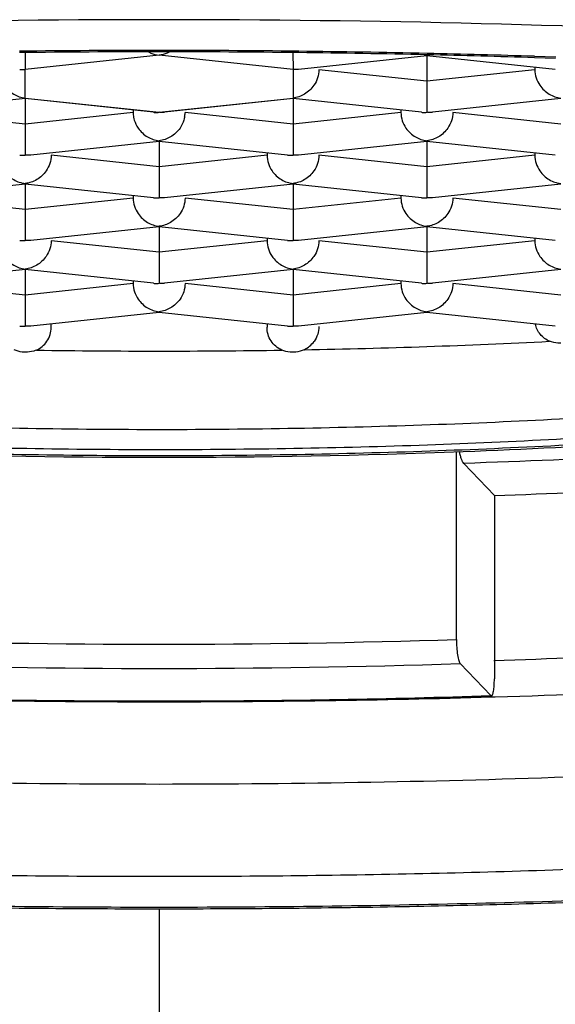
# Model space of a CAD drawing. Units: millimetres. Extents: x -440 to -47, y -22 to 436.
# Drawn here: x -406 to -403, y 389 to 394 of the extents above; entities that cross this region are included whole.
import ezdxf

# ---------------------------------------------------------------- set-up
doc = ezdxf.new("R2010")
doc.units = ezdxf.units.MM
doc.header["$LTSCALE"] = 19.36
doc.layers.get('0').update_dxf_attribs({"linetype": 'CONTINUOUS'})

msp = doc.modelspace()

# ---------------------------------------------------------------- linework, layer by layer
at = {"color": 0, "linetype": 'Continuous'}
for p, q in [((-405.8936, 393.5583), (-405.8935, 393.477)), ((-405.2485, 393.5456), (-405.8935, 393.477)), ((-404.6035, 393.477), (-405.2485, 393.5456)), ((-404.6036, 393.5583), (-404.6035, 393.477)), ((-403.9585, 393.5428), (-404.5771, 393.4769)), ((-403.9585, 393.5474), (-403.9585, 393.4204)), ((-403.9585, 393.5428), (-403.9585, 393.5456)), ((-403.34, 393.4769), (-403.9585, 393.5428)), ((-403.3383, 393.5307), (-403.4397, 393.534)), ((-403.4395, 393.5407), (-403.3377, 393.5374)), ((-405.8935, 393.3396), (-405.8935, 393.477)), ((-404.6035, 393.477), (-404.6035, 393.3396)), ((-403.9585, 393.4204), (-404.4785, 393.4758)), ((-403.4385, 393.4758), (-403.9585, 393.4204)), ((-403.4385, 393.4874), (-403.4385, 393.4758)), ((-403.9585, 393.4204), (-403.9585, 393.271)), ((-405.8935, 393.3368), (-406.5121, 393.2709)), ((-405.8935, 393.3396), (-405.2485, 393.271)), ((-405.8935, 393.3368), (-405.8935, 393.3396)), ((-405.8935, 393.3368), (-405.8935, 393.2144)), ((-405.275, 393.2709), (-405.8935, 393.3368)), ((-405.2485, 393.271), (-404.6035, 393.3396)), ((-404.6035, 393.3368), (-405.2221, 393.2709)), ((-404.6035, 393.3368), (-404.6035, 393.3396)), ((-404.6035, 393.3368), (-404.6035, 393.2144)), ((-403.985, 393.2709), (-404.6035, 393.3368)), ((-403.3135, 393.3368), (-403.9321, 393.2709)), ((-405.8935, 393.2144), (-406.4135, 393.2698)), ((-405.3735, 393.2698), (-405.8935, 393.2144)), ((-405.3735, 393.2814), (-405.3735, 393.2698)), ((-404.6035, 393.2144), (-405.1235, 393.2698)), ((-404.0835, 393.2698), (-404.6035, 393.2144)), ((-404.0835, 393.2814), (-404.0835, 393.2698)), ((-403.3135, 393.2144), (-403.8335, 393.2698)), ((-405.8935, 393.2144), (-405.8935, 393.065)), ((-404.6035, 393.2144), (-404.6035, 393.065)), ((-405.2485, 393.1308), (-405.8671, 393.0649)), ((-405.2485, 393.1308), (-405.2485, 393.1336)), ((-405.2485, 393.1308), (-405.2485, 393.0084)), ((-404.63, 393.0649), (-405.2485, 393.1308)), ((-403.9585, 393.1308), (-404.5771, 393.0649)), ((-403.9585, 393.1308), (-403.9585, 393.1336)), ((-403.9585, 393.1308), (-403.9585, 393.0084)), ((-403.34, 393.0649), (-403.9585, 393.1308)), ((-405.2485, 393.0084), (-405.7685, 393.0638)), ((-404.7285, 393.0638), (-405.2485, 393.0084)), ((-404.7285, 393.0754), (-404.7285, 393.0638)), ((-403.9585, 393.0084), (-404.4785, 393.0638)), ((-403.4385, 393.0638), (-403.9585, 393.0084)), ((-403.4385, 393.0754), (-403.4385, 393.0638)), ((-405.2485, 393.0084), (-405.2485, 392.8589)), ((-403.9585, 393.0084), (-403.9585, 392.8589)), ((-405.8935, 392.9248), (-406.5121, 392.8589)), ((-405.8935, 392.9248), (-405.8935, 392.9276)), ((-405.8935, 392.9248), (-405.8935, 392.8024)), ((-405.275, 392.8589), (-405.8935, 392.9248)), ((-404.6035, 392.9248), (-405.2221, 392.8589)), ((-404.6035, 392.9248), (-404.6035, 392.9276)), ((-404.6035, 392.9248), (-404.6035, 392.8024)), ((-403.985, 392.8589), (-404.6035, 392.9248)), ((-403.3135, 392.9248), (-403.9321, 392.8589)), ((-405.8935, 392.8024), (-406.4135, 392.8578)), ((-405.3735, 392.8578), (-405.8935, 392.8024)), ((-405.3735, 392.8694), (-405.3735, 392.8578)), ((-404.6035, 392.8024), (-405.1235, 392.8578)), ((-404.0835, 392.8578), (-404.6035, 392.8024)), ((-404.0835, 392.8694), (-404.0835, 392.8578)), ((-403.3135, 392.8024), (-403.8335, 392.8578)), ((-405.8935, 392.8024), (-405.8935, 392.6529)), ((-404.6035, 392.8024), (-404.6035, 392.6529)), ((-405.2485, 392.7188), (-405.8671, 392.6529)), ((-405.2485, 392.7188), (-405.2485, 392.7216)), ((-405.2485, 392.7188), (-405.2485, 392.5964)), ((-404.63, 392.6529), (-405.2485, 392.7188)), ((-403.9585, 392.7188), (-404.5771, 392.6529)), ((-403.9585, 392.7188), (-403.9585, 392.7216)), ((-403.9585, 392.7188), (-403.9585, 392.5964)), ((-403.34, 392.6529), (-403.9585, 392.7188)), ((-405.2485, 392.5964), (-405.7685, 392.6518)), ((-404.7285, 392.6518), (-405.2485, 392.5964)), ((-404.7285, 392.6634), (-404.7285, 392.6518)), ((-403.9585, 392.5964), (-404.4785, 392.6518)), ((-403.4385, 392.6518), (-403.9585, 392.5964)), ((-403.4385, 392.6634), (-403.4385, 392.6518)), ((-405.2485, 392.5964), (-405.2485, 392.4469)), ((-403.9585, 392.5964), (-403.9585, 392.4469)), ((-405.8935, 392.5128), (-406.5121, 392.4469)), ((-405.8935, 392.5128), (-405.8935, 392.5156)), ((-405.8935, 392.5128), (-405.8935, 392.3904)), ((-405.275, 392.4469), (-405.8935, 392.5128)), ((-404.6035, 392.5128), (-405.2221, 392.4469)), ((-404.6035, 392.5128), (-404.6035, 392.5156)), ((-404.6035, 392.5128), (-404.6035, 392.3904)), ((-403.985, 392.4469), (-404.6035, 392.5128)), ((-403.3135, 392.5128), (-403.9321, 392.4469)), ((-405.8935, 392.3904), (-406.4135, 392.4458)), ((-405.3735, 392.4458), (-405.8935, 392.3904)), ((-405.3735, 392.4574), (-405.3735, 392.4458)), ((-404.6035, 392.3904), (-405.1235, 392.4458)), ((-404.0835, 392.4458), (-404.6035, 392.3904)), ((-404.0835, 392.4574), (-404.0835, 392.4458)), ((-403.3135, 392.3904), (-403.8335, 392.4458)), ((-405.8935, 392.3904), (-405.8935, 392.2409)), ((-404.6035, 392.3904), (-404.6035, 392.2409)), ((-405.2485, 392.3067), (-405.8671, 392.2409)), ((-405.2485, 392.3067), (-405.2485, 392.3096)), ((-404.63, 392.2409), (-405.2485, 392.3067)), ((-403.9585, 392.3067), (-404.5771, 392.2409)), ((-403.9585, 392.3067), (-403.9585, 392.3096)), ((-403.34, 392.2409), (-403.9585, 392.3067)), ((-405.7685, 392.2347), (-405.7685, 392.2514)), ((-404.7285, 392.2514), (-404.7285, 392.2347)), ((-403.8159, 390.7307), (-403.8159, 391.6354)), ((-403.7812, 391.5789), (-403.6336, 391.4246)), ((-403.6336, 391.4246), (-403.6336, 390.54)), ((-403.651, 390.4599), (-403.7986, 390.6142)), ((-403.6469, 390.4534), (-403.6301, 390.4539)), ((-405.2485, 389.4329), (-405.2485, 328.6994))]:
    msp.add_line(p, q, dxfattribs=at)
for centre, radius, start, end in [((-405.2692, 332.7445), 60.9725, 89.980615, 92.897389), ((-405.2279, 332.7445), 60.9725, 87.102611, 90.019385), ((-405.2485, 335.1458), 58.423, 90.000035, 90.659854), ((-405.2486, 335.139), 58.4299, 89.340184, 89.999927), ((-405.2485, 335.5065), 58.0558, 90.000067, 90.663932), ((-405.2486, 335.5166), 58.0457, 89.33601, 89.99999), ((-405.2402, 336.1412), 57.421, 88.720644, 89.337144), ((-405.2433, 335.5812), 57.9875, 88.72984, 89.340383), ((-403.9446, 393.6764), 0.1315, 258.142, 263.9056), ((-403.9724, 393.676), 0.1311, 276.0889, 280.7991), ((-405.2127, 337.3374), 56.2245, 88.19298, 88.72146), ((-405.2182, 336.752), 56.8165, 88.20595, 88.72898), ((-405.2488, 393.2699), 0.1247, 180.0649, 190.6692), ((-405.2484, 393.27), 0.1249, 349.3278, 359.9198), ((-405.8886, 392.2346), 0.12, 325.8407, 0.0174), ((-405.8898, 392.2356), 0.1216, 294.2502, 325.7687), ((-405.1985, 428.1384), 36.0176, 271.03187, 272.91432), ((-404.6056, 392.2416), 0.1278, 295.8876, 324.0612), ((-405.2485, 430.2711), 38.1509, 269.11193, 270.88807), ((-405.2485, 429.9463), 38.338, 267.80915, 272.19051), ((-405.2485, 435.1191), 44.4115, 268.15147, 271.84853), ((-405.2485, 435.5407), 44.9499, 268.15147, 271.84853), ((-405.2489, 445.8291), 55.3988, 268.34361, 270.00033), ((-405.2559, 439.5998), 49.1674, 268.1428, 270.00858), ((-405.2582, 439.4072), 48.9731, 268.14186, 269.85472), ((-405.2467, 439.9453), 49.5129, 269.99792, 271.85069), ((-405.2482, 445.8291), 55.3988, 269.99967, 271.65639), ((-405.2452, 439.7678), 49.3337, 270.15154, 271.85187), ((-405.2485, 440.3193), 49.8852, 269.84633, 270.15367)]:
    msp.add_arc(centre, radius, start, end, dxfattribs=at)
for points, knots in [([(-405.3001, 393.562), (-405.296, 393.5598), (-405.2798, 393.5518), (-405.2619, 393.5471), (-405.2485, 393.5456)], [0, 0, 0, 0, 0.256089, 1, 1, 1, 1]), ([(-405.197, 393.562), (-405.2011, 393.5598), (-405.2173, 393.5518), (-405.2352, 393.5471), (-405.2485, 393.5456)], [0, 0, 0, 0, 0.256057, 1, 1, 1, 1]), ([(-405.92, 393.4769), (-405.9178, 393.4767), (-405.909, 393.476), (-405.9001, 393.4763), (-405.8935, 393.477)], [0, 0, 0, 0, 0.248632, 1, 1, 1, 1]), ([(-404.5771, 393.4769), (-404.5793, 393.4767), (-404.5881, 393.476), (-404.5969, 393.4763), (-404.6035, 393.477)], [0, 0, 0, 0, 0.248619, 1, 1, 1, 1]), ([(-404.4785, 393.4758), (-404.4785, 393.4625), (-404.483, 393.4358), (-404.4951, 393.4117), (-404.5026, 393.4008)], [0, 0, 0, 0, 0.499816, 1, 1, 1, 1]), ([(-403.4385, 393.4758), (-403.4385, 393.4625), (-403.4341, 393.4358), (-403.422, 393.4117), (-403.4145, 393.4008)], [0, 0, 0, 0, 0.499829, 1, 1, 1, 1]), ([(-405.9945, 393.4008), (-405.9827, 393.3837), (-405.9523, 393.3552), (-405.9129, 393.3417), (-405.8935, 393.3396)], [0, 0, 0, 0, 0.516164, 1, 1, 1, 1]), ([(-404.5026, 393.4008), (-404.5144, 393.3837), (-404.5448, 393.3552), (-404.5842, 393.3417), (-404.6035, 393.3396)], [0, 0, 0, 0, 0.516165, 1, 1, 1, 1]), ([(-403.4145, 393.4008), (-403.4027, 393.3837), (-403.3723, 393.3552), (-403.3329, 393.3417), (-403.3135, 393.3396)], [0, 0, 0, 0, 0.516164, 1, 1, 1, 1]), ([(-405.3714, 393.2468), (-405.3705, 393.2422), (-405.366, 393.2238), (-405.3575, 393.2064), (-405.3495, 393.1948)], [0, 0, 0, 0, 0.251424, 1, 1, 1, 1]), ([(-405.275, 393.2709), (-405.2728, 393.2707), (-405.264, 393.27), (-405.2551, 393.2703), (-405.2485, 393.271)], [0, 0, 0, 0, 0.248632, 1, 1, 1, 1]), ([(-405.2221, 393.2709), (-405.2243, 393.2707), (-405.2331, 393.27), (-405.2419, 393.2703), (-405.2485, 393.271)], [0, 0, 0, 0, 0.248619, 1, 1, 1, 1]), ([(-405.1257, 393.2468), (-405.1266, 393.2422), (-405.1311, 393.2238), (-405.1396, 393.2064), (-405.1476, 393.1948)], [0, 0, 0, 0, 0.25142, 1, 1, 1, 1]), ([(-404.0835, 393.2698), (-404.0835, 393.2565), (-404.0791, 393.2298), (-404.067, 393.2057), (-404.0595, 393.1948)], [0, 0, 0, 0, 0.499829, 1, 1, 1, 1]), ([(-403.985, 393.2709), (-403.9828, 393.2707), (-403.974, 393.27), (-403.9651, 393.2703), (-403.9585, 393.271)], [0, 0, 0, 0, 0.248632, 1, 1, 1, 1]), ([(-403.9321, 393.2709), (-403.9343, 393.2707), (-403.9431, 393.27), (-403.9519, 393.2703), (-403.9585, 393.271)], [0, 0, 0, 0, 0.248619, 1, 1, 1, 1]), ([(-403.8335, 393.2698), (-403.8335, 393.2565), (-403.838, 393.2298), (-403.8501, 393.2057), (-403.8576, 393.1948)], [0, 0, 0, 0, 0.499816, 1, 1, 1, 1]), ([(-405.3495, 393.1948), (-405.3377, 393.1776), (-405.3073, 393.1491), (-405.2679, 393.1357), (-405.2485, 393.1336)], [0, 0, 0, 0, 0.516164, 1, 1, 1, 1]), ([(-405.1476, 393.1948), (-405.1594, 393.1776), (-405.1898, 393.1491), (-405.2292, 393.1357), (-405.2485, 393.1336)], [0, 0, 0, 0, 0.516165, 1, 1, 1, 1]), ([(-404.0595, 393.1948), (-404.0477, 393.1776), (-404.0173, 393.1491), (-403.9779, 393.1357), (-403.9585, 393.1336)], [0, 0, 0, 0, 0.516164, 1, 1, 1, 1]), ([(-403.8576, 393.1948), (-403.8694, 393.1776), (-403.8998, 393.1491), (-403.9392, 393.1357), (-403.9585, 393.1336)], [0, 0, 0, 0, 0.516165, 1, 1, 1, 1]), ([(-405.92, 393.0649), (-405.9178, 393.0647), (-405.909, 393.064), (-405.9001, 393.0642), (-405.8935, 393.065)], [0, 0, 0, 0, 0.248632, 1, 1, 1, 1]), ([(-405.8671, 393.0649), (-405.8693, 393.0647), (-405.8781, 393.064), (-405.8869, 393.0642), (-405.8935, 393.065)], [0, 0, 0, 0, 0.248619, 1, 1, 1, 1]), ([(-405.7685, 393.0638), (-405.7685, 393.0505), (-405.773, 393.0238), (-405.7851, 392.9997), (-405.7926, 392.9888)], [0, 0, 0, 0, 0.499816, 1, 1, 1, 1]), ([(-404.7285, 393.0638), (-404.7285, 393.0505), (-404.7241, 393.0238), (-404.712, 392.9997), (-404.7045, 392.9888)], [0, 0, 0, 0, 0.499829, 1, 1, 1, 1]), ([(-404.63, 393.0649), (-404.6278, 393.0647), (-404.619, 393.064), (-404.6101, 393.0642), (-404.6035, 393.065)], [0, 0, 0, 0, 0.248632, 1, 1, 1, 1]), ([(-404.5771, 393.0649), (-404.5793, 393.0647), (-404.5881, 393.064), (-404.5969, 393.0642), (-404.6035, 393.065)], [0, 0, 0, 0, 0.248619, 1, 1, 1, 1]), ([(-404.4785, 393.0638), (-404.4785, 393.0505), (-404.483, 393.0238), (-404.4951, 392.9997), (-404.5026, 392.9888)], [0, 0, 0, 0, 0.499816, 1, 1, 1, 1]), ([(-403.4385, 393.0638), (-403.4385, 393.0505), (-403.4341, 393.0238), (-403.422, 392.9997), (-403.4145, 392.9888)], [0, 0, 0, 0, 0.499829, 1, 1, 1, 1]), ([(-405.9945, 392.9888), (-405.9827, 392.9716), (-405.9523, 392.9431), (-405.9129, 392.9297), (-405.8935, 392.9276)], [0, 0, 0, 0, 0.516164, 1, 1, 1, 1]), ([(-405.7926, 392.9888), (-405.8044, 392.9716), (-405.8348, 392.9431), (-405.8742, 392.9297), (-405.8935, 392.9276)], [0, 0, 0, 0, 0.516165, 1, 1, 1, 1]), ([(-404.7045, 392.9888), (-404.6927, 392.9716), (-404.6623, 392.9431), (-404.6229, 392.9297), (-404.6035, 392.9276)], [0, 0, 0, 0, 0.516164, 1, 1, 1, 1]), ([(-404.5026, 392.9888), (-404.5144, 392.9716), (-404.5448, 392.9431), (-404.5842, 392.9297), (-404.6035, 392.9276)], [0, 0, 0, 0, 0.516165, 1, 1, 1, 1]), ([(-403.4145, 392.9888), (-403.4027, 392.9716), (-403.3723, 392.9431), (-403.3329, 392.9297), (-403.3135, 392.9276)], [0, 0, 0, 0, 0.516164, 1, 1, 1, 1]), ([(-405.3735, 392.8578), (-405.3735, 392.8445), (-405.3691, 392.8178), (-405.357, 392.7937), (-405.3495, 392.7827)], [0, 0, 0, 0, 0.499829, 1, 1, 1, 1]), ([(-405.275, 392.8589), (-405.2728, 392.8587), (-405.264, 392.858), (-405.2551, 392.8582), (-405.2485, 392.8589)], [0, 0, 0, 0, 0.248632, 1, 1, 1, 1]), ([(-405.2221, 392.8589), (-405.2243, 392.8587), (-405.2331, 392.858), (-405.2419, 392.8582), (-405.2485, 392.8589)], [0, 0, 0, 0, 0.248619, 1, 1, 1, 1]), ([(-405.1235, 392.8578), (-405.1235, 392.8445), (-405.128, 392.8178), (-405.1401, 392.7937), (-405.1476, 392.7828)], [0, 0, 0, 0, 0.499816, 1, 1, 1, 1]), ([(-404.0835, 392.8578), (-404.0835, 392.8445), (-404.0791, 392.8178), (-404.067, 392.7937), (-404.0595, 392.7827)], [0, 0, 0, 0, 0.499829, 1, 1, 1, 1]), ([(-403.985, 392.8589), (-403.9828, 392.8587), (-403.974, 392.858), (-403.9651, 392.8582), (-403.9585, 392.8589)], [0, 0, 0, 0, 0.248632, 1, 1, 1, 1]), ([(-403.9321, 392.8589), (-403.9343, 392.8587), (-403.9431, 392.858), (-403.9519, 392.8582), (-403.9585, 392.8589)], [0, 0, 0, 0, 0.248619, 1, 1, 1, 1]), ([(-403.8335, 392.8578), (-403.8335, 392.8445), (-403.838, 392.8178), (-403.8501, 392.7937), (-403.8576, 392.7828)], [0, 0, 0, 0, 0.499816, 1, 1, 1, 1]), ([(-405.3495, 392.7827), (-405.3377, 392.7656), (-405.3073, 392.7371), (-405.2679, 392.7237), (-405.2485, 392.7216)], [0, 0, 0, 0, 0.516164, 1, 1, 1, 1]), ([(-405.1476, 392.7828), (-405.1594, 392.7656), (-405.1898, 392.7371), (-405.2292, 392.7237), (-405.2485, 392.7216)], [0, 0, 0, 0, 0.516165, 1, 1, 1, 1]), ([(-404.0595, 392.7827), (-404.0477, 392.7656), (-404.0173, 392.7371), (-403.9779, 392.7237), (-403.9585, 392.7216)], [0, 0, 0, 0, 0.516164, 1, 1, 1, 1]), ([(-403.8576, 392.7828), (-403.8694, 392.7656), (-403.8998, 392.7371), (-403.9392, 392.7237), (-403.9585, 392.7216)], [0, 0, 0, 0, 0.516165, 1, 1, 1, 1]), ([(-405.92, 392.6529), (-405.9178, 392.6527), (-405.909, 392.652), (-405.9001, 392.6522), (-405.8935, 392.6529)], [0, 0, 0, 0, 0.248632, 1, 1, 1, 1]), ([(-405.8671, 392.6529), (-405.8693, 392.6527), (-405.8781, 392.652), (-405.8869, 392.6522), (-405.8935, 392.6529)], [0, 0, 0, 0, 0.248619, 1, 1, 1, 1]), ([(-405.7685, 392.6518), (-405.7685, 392.6385), (-405.773, 392.6118), (-405.7851, 392.5877), (-405.7926, 392.5767)], [0, 0, 0, 0, 0.499816, 1, 1, 1, 1]), ([(-404.7285, 392.6518), (-404.7285, 392.6385), (-404.7241, 392.6118), (-404.712, 392.5877), (-404.7045, 392.5767)], [0, 0, 0, 0, 0.499829, 1, 1, 1, 1]), ([(-404.63, 392.6529), (-404.6278, 392.6527), (-404.619, 392.652), (-404.6101, 392.6522), (-404.6035, 392.6529)], [0, 0, 0, 0, 0.248632, 1, 1, 1, 1]), ([(-404.5771, 392.6529), (-404.5793, 392.6527), (-404.5881, 392.652), (-404.5969, 392.6522), (-404.6035, 392.6529)], [0, 0, 0, 0, 0.248619, 1, 1, 1, 1]), ([(-404.4785, 392.6518), (-404.4785, 392.6385), (-404.483, 392.6118), (-404.4951, 392.5877), (-404.5026, 392.5767)], [0, 0, 0, 0, 0.499816, 1, 1, 1, 1]), ([(-403.4385, 392.6518), (-403.4385, 392.6385), (-403.4341, 392.6118), (-403.422, 392.5877), (-403.4145, 392.5767)], [0, 0, 0, 0, 0.499829, 1, 1, 1, 1]), ([(-405.9945, 392.5767), (-405.9827, 392.5596), (-405.9523, 392.5311), (-405.9129, 392.5177), (-405.8935, 392.5156)], [0, 0, 0, 0, 0.516164, 1, 1, 1, 1]), ([(-405.7926, 392.5767), (-405.8044, 392.5596), (-405.8348, 392.5311), (-405.8742, 392.5177), (-405.8935, 392.5156)], [0, 0, 0, 0, 0.516165, 1, 1, 1, 1]), ([(-404.7045, 392.5767), (-404.6927, 392.5596), (-404.6623, 392.5311), (-404.6229, 392.5177), (-404.6035, 392.5156)], [0, 0, 0, 0, 0.516164, 1, 1, 1, 1]), ([(-404.5026, 392.5767), (-404.5144, 392.5596), (-404.5448, 392.5311), (-404.5842, 392.5177), (-404.6035, 392.5156)], [0, 0, 0, 0, 0.516165, 1, 1, 1, 1]), ([(-403.4145, 392.5767), (-403.4027, 392.5596), (-403.3723, 392.5311), (-403.3329, 392.5177), (-403.3135, 392.5156)], [0, 0, 0, 0, 0.516164, 1, 1, 1, 1]), ([(-405.2485, 389.4394), (-405.7428, 389.4394), (-406.7236, 389.4509), (-408.1744, 389.5026), (-409.5773, 389.5877), (-410.7053, 389.6868), (-411.5661, 389.7828), (-412.1751, 389.8608), (-412.7556, 389.9459), (-413.3054, 390.0376), (-413.8221, 390.1355), (-414.3037, 390.2393), (-414.7482, 390.3485), (-415.1538, 390.4626), (-415.5189, 390.5812), (-415.7958, 390.6861), (-415.9953, 390.7726), (-416.1295, 390.8364), (-416.2526, 390.9009), (-416.3644, 390.9662), (-416.4649, 391.032), (-416.5539, 391.0985), (-416.6314, 391.1655), (-416.6973, 391.2329), (-416.7515, 391.3009), (-416.794, 391.3693), (-416.8245, 391.4382), (-416.8431, 391.5075), (-416.8494, 391.577), (-416.8435, 391.6465), (-416.8254, 391.7158), (-416.7952, 391.7847), (-416.7532, 391.8532), (-416.6994, 391.9212), (-416.6339, 391.9887), (-416.5568, 392.0557), (-416.4682, 392.1221), (-416.3681, 392.188), (-416.2567, 392.2533), (-416.134, 392.3178), (-416.0002, 392.3816), (-415.8011, 392.4682), (-415.6444, 392.5278), (-415.536, 392.5661)], [0, 0, 0, 0, 0.107182, 0.21267, 0.314789, 0.411938, 0.458173, 0.502607, 0.545071, 0.585405, 0.623464, 0.65911, 0.692224, 0.722701, 0.750459, 0.775437, 0.786876, 0.797614, 0.807654, 0.817003, 0.825675, 0.83369, 0.841074, 0.847864, 0.854114, 0.85989, 0.865282, 0.8704, 0.875373, 0.880344, 0.885454, 0.890835, 0.896596, 0.902828, 0.909598, 0.916961, 0.924953, 0.933602, 0.942928, 0.952943, 0.963656, 0.975071, 1, 1, 1, 1]), ([(-394.9611, 392.5661), (-394.8527, 392.5278), (-394.6959, 392.4682), (-394.4969, 392.3816), (-394.3631, 392.3178), (-394.2404, 392.2533), (-394.129, 392.188), (-394.0289, 392.1221), (-393.9403, 392.0557), (-393.8632, 391.9887), (-393.7977, 391.9212), (-393.7439, 391.8532), (-393.7019, 391.7847), (-393.6717, 391.7158), (-393.6536, 391.6465), (-393.6477, 391.577), (-393.654, 391.5075), (-393.6725, 391.4382), (-393.7031, 391.3693), (-393.7456, 391.3009), (-393.7998, 391.2329), (-393.8657, 391.1655), (-393.9432, 391.0985), (-394.0322, 391.032), (-394.1327, 390.9662), (-394.2445, 390.9009), (-394.3676, 390.8364), (-394.5018, 390.7726), (-394.7013, 390.6861), (-394.9782, 390.5812), (-395.3433, 390.4626), (-395.7489, 390.3485), (-396.1934, 390.2393), (-396.675, 390.1355), (-397.1917, 390.0376), (-397.7415, 389.9459), (-398.322, 389.8608), (-398.931, 389.7828), (-399.7918, 389.6868), (-400.9198, 389.5877), (-402.3227, 389.5026), (-403.7735, 389.4509), (-404.7543, 389.4394), (-405.2485, 389.4394)], [0, 0, 0, 0, 0.024929, 0.036344, 0.047057, 0.057072, 0.066398, 0.075047, 0.083039, 0.090402, 0.097172, 0.103404, 0.109165, 0.114546, 0.119656, 0.124627, 0.1296, 0.134718, 0.14011, 0.145886, 0.152136, 0.158926, 0.16631, 0.174325, 0.182997, 0.192346, 0.202386, 0.213124, 0.224563, 0.249541, 0.277299, 0.307776, 0.34089, 0.376536, 0.414595, 0.454929, 0.497393, 0.541827, 0.588062, 0.685211, 0.78733, 0.892818, 1, 1, 1, 1]), ([(-405.3735, 392.4458), (-405.3735, 392.4325), (-405.3691, 392.4058), (-405.357, 392.3817), (-405.3495, 392.3707)], [0, 0, 0, 0, 0.499829, 1, 1, 1, 1]), ([(-405.275, 392.4469), (-405.2728, 392.4467), (-405.264, 392.446), (-405.2551, 392.4462), (-405.2485, 392.4469)], [0, 0, 0, 0, 0.248632, 1, 1, 1, 1]), ([(-405.2221, 392.4469), (-405.2243, 392.4467), (-405.2331, 392.446), (-405.2419, 392.4462), (-405.2485, 392.4469)], [0, 0, 0, 0, 0.248619, 1, 1, 1, 1]), ([(-405.1235, 392.4458), (-405.1235, 392.4325), (-405.128, 392.4058), (-405.1401, 392.3817), (-405.1476, 392.3707)], [0, 0, 0, 0, 0.499816, 1, 1, 1, 1]), ([(-404.0835, 392.4458), (-404.0835, 392.4325), (-404.0791, 392.4058), (-404.067, 392.3817), (-404.0595, 392.3707)], [0, 0, 0, 0, 0.499829, 1, 1, 1, 1]), ([(-403.985, 392.4469), (-403.9828, 392.4467), (-403.974, 392.446), (-403.9651, 392.4462), (-403.9585, 392.4469)], [0, 0, 0, 0, 0.248632, 1, 1, 1, 1]), ([(-403.9321, 392.4469), (-403.9343, 392.4467), (-403.9431, 392.446), (-403.9519, 392.4462), (-403.9585, 392.4469)], [0, 0, 0, 0, 0.248619, 1, 1, 1, 1]), ([(-403.8335, 392.4458), (-403.8335, 392.4325), (-403.838, 392.4058), (-403.8501, 392.3817), (-403.8576, 392.3707)], [0, 0, 0, 0, 0.499816, 1, 1, 1, 1]), ([(-405.3495, 392.3707), (-405.3377, 392.3536), (-405.3073, 392.3251), (-405.2679, 392.3117), (-405.2485, 392.3096)], [0, 0, 0, 0, 0.516164, 1, 1, 1, 1]), ([(-405.1476, 392.3707), (-405.1594, 392.3536), (-405.1898, 392.3251), (-405.2292, 392.3117), (-405.2485, 392.3096)], [0, 0, 0, 0, 0.516165, 1, 1, 1, 1]), ([(-404.0595, 392.3707), (-404.0477, 392.3536), (-404.0173, 392.3251), (-403.9779, 392.3117), (-403.9585, 392.3096)], [0, 0, 0, 0, 0.516164, 1, 1, 1, 1]), ([(-403.8576, 392.3707), (-403.8694, 392.3536), (-403.8998, 392.3251), (-403.9392, 392.3117), (-403.9585, 392.3096)], [0, 0, 0, 0, 0.516165, 1, 1, 1, 1]), ([(-405.92, 392.2409), (-405.9178, 392.2407), (-405.909, 392.24), (-405.9001, 392.2402), (-405.8935, 392.2409)], [0, 0, 0, 0, 0.248632, 1, 1, 1, 1]), ([(-405.8671, 392.2409), (-405.8693, 392.2407), (-405.8781, 392.24), (-405.8869, 392.2402), (-405.8935, 392.2409)], [0, 0, 0, 0, 0.248619, 1, 1, 1, 1]), ([(-404.63, 392.2409), (-404.6278, 392.2407), (-404.619, 392.24), (-404.6101, 392.2402), (-404.6035, 392.2409)], [0, 0, 0, 0, 0.248632, 1, 1, 1, 1]), ([(-404.5771, 392.2409), (-404.5793, 392.2407), (-404.5881, 392.24), (-404.5969, 392.2402), (-404.6035, 392.2409)], [0, 0, 0, 0, 0.248619, 1, 1, 1, 1]), ([(-403.3672, 392.1673), (-403.3758, 392.1709), (-403.3923, 392.1802), (-403.4129, 392.1996), (-403.4283, 392.2236), (-403.4343, 392.2418), (-403.4362, 392.2511)], [0, 0, 0, 0, 0.248125, 0.496694, 0.746985, 1, 1, 1, 1]), ([(-405.2485, 389.5876), (-405.672, 389.5876), (-406.5133, 389.5967), (-407.7604, 389.6376), (-408.9728, 389.705), (-410.1334, 389.798), (-411.0603, 389.8974), (-411.7636, 389.9896), (-412.2588, 390.063), (-412.7296, 390.1416), (-413.1745, 390.2251), (-413.5918, 390.3133), (-413.9802, 390.4058), (-414.3383, 390.5023), (-414.6165, 390.5876), (-414.8226, 390.658), (-414.9654, 390.7104), (-415.0998, 390.7635), (-415.2628, 390.8333), (-415.4135, 390.9059), (-415.5506, 390.9826), (-415.6412, 391.0388), (-415.7228, 391.0954), (-415.7954, 391.1525), (-415.8588, 391.21), (-415.9131, 391.2679), (-415.9582, 391.3261), (-415.994, 391.3847), (-416.0204, 391.4436), (-416.0374, 391.5028), (-416.0448, 391.5622), (-416.0426, 391.6216), (-416.0307, 391.6809), (-416.0094, 391.74), (-415.9787, 391.7987), (-415.9386, 391.8572), (-415.8893, 391.9152), (-415.8308, 391.9729), (-415.7631, 392.0302), (-415.657, 392.1089), (-415.5694, 392.1628), (-415.5077, 392.1976)], [0, 0, 0, 0, 0.104749, 0.208109, 0.308664, 0.405095, 0.496118, 0.539228, 0.58055, 0.619951, 0.657311, 0.692516, 0.725464, 0.756067, 0.784248, 0.797414, 0.809954, 0.821866, 0.833146, 0.853813, 0.863211, 0.871995, 0.880176, 0.887776, 0.894819, 0.901339, 0.90738, 0.913003, 0.918281, 0.923305, 0.92818, 0.933023, 0.937953, 0.943081, 0.948507, 0.954314, 0.960569, 0.967325, 0.97462, 0.982484, 1, 1, 1, 1]), ([(-394.9894, 392.1976), (-394.9277, 392.1628), (-394.8401, 392.1089), (-394.7339, 392.0302), (-394.6663, 391.9729), (-394.6078, 391.9152), (-394.5585, 391.8572), (-394.5184, 391.7987), (-394.4877, 391.74), (-394.4663, 391.6809), (-394.4545, 391.6216), (-394.4523, 391.5622), (-394.4597, 391.5028), (-394.4767, 391.4436), (-394.5031, 391.3847), (-394.5389, 391.3261), (-394.584, 391.2679), (-394.6383, 391.21), (-394.7017, 391.1525), (-394.7743, 391.0954), (-394.8559, 391.0388), (-394.9465, 390.9826), (-395.0836, 390.9059), (-395.2343, 390.8333), (-395.3973, 390.7635), (-395.5317, 390.7104), (-395.6745, 390.658), (-395.8806, 390.5876), (-396.1588, 390.5023), (-396.5169, 390.4058), (-396.9052, 390.3133), (-397.3226, 390.2251), (-397.7675, 390.1416), (-398.2383, 390.063), (-398.7335, 389.9896), (-399.4368, 389.8974), (-400.3636, 389.798), (-401.5243, 389.705), (-402.7366, 389.6376), (-403.9838, 389.5967), (-404.8251, 389.5876), (-405.2485, 389.5876)], [0, 0, 0, 0, 0.017516, 0.02538, 0.032675, 0.039431, 0.045686, 0.051493, 0.056919, 0.062047, 0.066977, 0.07182, 0.076695, 0.081719, 0.086997, 0.09262, 0.098661, 0.105181, 0.112224, 0.119824, 0.128005, 0.136789, 0.146187, 0.166854, 0.178134, 0.190046, 0.202586, 0.215752, 0.243933, 0.274536, 0.307484, 0.342689, 0.380049, 0.41945, 0.460772, 0.503882, 0.594905, 0.691336, 0.791891, 0.895251, 1, 1, 1, 1]), ([(-404.6572, 392.1248), (-404.6678, 392.1295), (-404.6875, 392.1421), (-404.7106, 392.1684), (-404.7252, 392.2001), (-404.7285, 392.2232), (-404.7285, 392.2347)], [0, 0, 0, 0, 0.250889, 0.500782, 0.750241, 1, 1, 1, 1]), ([(-404.4785, 392.2389), (-404.4785, 392.2261), (-404.4827, 392.2003), (-404.4946, 392.177), (-404.5022, 392.1666)], [0, 0, 0, 0, 0.498229, 1, 1, 1, 1]), ([(-403.3135, 392.1591), (-403.3182, 392.1588), (-403.3364, 392.1588), (-403.3546, 392.1625), (-403.3672, 392.1673)], [0, 0, 0, 0, 0.257692, 1, 1, 1, 1]), ([(-405.8935, 392.1145), (-405.8982, 392.1146), (-405.9165, 392.1159), (-405.9347, 392.1209), (-405.9472, 392.1266)], [0, 0, 0, 0, 0.250834, 1, 1, 1, 1]), ([(-405.8398, 392.1248), (-405.844, 392.123), (-405.8612, 392.1168), (-405.8798, 392.1143), (-405.8935, 392.1145)], [0, 0, 0, 0, 0.246277, 1, 1, 1, 1]), ([(-404.6035, 392.1145), (-404.6082, 392.1145), (-404.6265, 392.1151), (-404.6447, 392.1195), (-404.6572, 392.1248)], [0, 0, 0, 0, 0.254485, 1, 1, 1, 1]), ([(-404.5498, 392.1266), (-404.5624, 392.1209), (-404.5805, 392.1159), (-404.5989, 392.1146), (-404.6035, 392.1145)], [0, 0, 0, 0, 0.749166, 1, 1, 1, 1]), ([(-409.9302, 392.0805), (-409.7648, 392.0523), (-409.4213, 391.9995), (-408.8879, 391.932), (-408.3224, 391.8739), (-407.5191, 391.8089), (-406.4732, 391.7555), (-405.1944, 391.7355), (-403.9175, 391.7592), (-402.8756, 391.8156), (-402.0774, 391.883), (-401.5169, 391.9427), (-400.9895, 392.0117), (-400.6502, 392.0656), (-400.487, 392.0943)], [0, 0, 0, 0, 0.05312, 0.109984, 0.170125, 0.233039, 0.365038, 0.501502, 0.637768, 0.769182, 0.831666, 0.891289, 0.947554, 1, 1, 1, 1]), ([(-400.5669, 391.9822), (-400.7317, 391.9541), (-401.0738, 391.9015), (-401.6048, 391.8342), (-402.1679, 391.7763), (-402.9676, 391.7113), (-404.009, 391.6578), (-405.2827, 391.6372), (-406.5552, 391.6601), (-407.5941, 391.7155), (-408.3907, 391.782), (-408.9505, 391.8409), (-409.4779, 391.9092), (-409.8173, 391.9625), (-409.9807, 391.9909)], [0, 0, 0, 0, 0.053073, 0.109874, 0.169941, 0.232774, 0.36461, 0.500943, 0.637153, 0.768621, 0.831184, 0.890926, 0.947351, 1, 1, 1, 1]), ([(-405.2485, 390.0324), (-405.5888, 390.0324), (-406.2662, 390.0385), (-407.274, 390.0659), (-408.2624, 390.1113), (-409.2218, 390.1743), (-410.1429, 390.2542), (-411.017, 390.3502), (-411.8357, 390.4614), (-412.4788, 390.568), (-412.9593, 390.6608), (-413.293, 390.732), (-413.6073, 390.806), (-413.9016, 390.8828), (-414.175, 390.9621), (-414.427, 391.0438), (-414.6569, 391.1276), (-414.8643, 391.2134), (-415.0487, 391.3009), (-415.2096, 391.3899), (-415.3468, 391.4803), (-415.4601, 391.572), (-415.5492, 391.6649), (-415.6139, 391.7593), (-415.6474, 391.8408), (-415.6604, 391.9052), (-415.6625, 391.9369), (-415.6625, 391.9527)], [0, 0, 0, 0, 0.093864, 0.186884, 0.278144, 0.366828, 0.452113, 0.533217, 0.60941, 0.680014, 0.71303, 0.744427, 0.774143, 0.802123, 0.828316, 0.852681, 0.875191, 0.895822, 0.914573, 0.93146, 0.946525, 0.959852, 0.971579, 0.981929, 0.991239, 0.995656, 1, 1, 1, 1]), ([(-409.9493, 391.948), (-409.7829, 391.9206), (-409.4381, 391.8691), (-408.9038, 391.8031), (-408.3389, 391.7464), (-407.5389, 391.6827), (-406.4989, 391.6302), (-405.2277, 391.6097), (-403.9571, 391.6316), (-402.9186, 391.6853), (-402.1204, 391.7498), (-401.5573, 391.8072), (-401.0252, 391.8737), (-400.682, 391.9256), (-400.5164, 391.9532)], [0, 0, 0, 0, 0.053453, 0.110466, 0.170597, 0.233368, 0.364802, 0.50055, 0.636226, 0.767446, 0.83006, 0.890001, 0.946795, 1, 1, 1, 1]), ([(-394.8345, 391.9517), (-394.8346, 391.936), (-394.8368, 391.9042), (-394.8499, 391.8398), (-394.8837, 391.7584), (-394.9486, 391.6641), (-395.0379, 391.5712), (-395.1513, 391.4795), (-395.2887, 391.3892), (-395.4498, 391.3002), (-395.6343, 391.2127), (-395.8417, 391.127), (-396.0718, 391.0432), (-396.3238, 390.9616), (-396.5973, 390.8823), (-396.8916, 390.8056), (-397.206, 390.7315), (-397.5397, 390.6604), (-398.0202, 390.5676), (-398.6632, 390.4611), (-399.4817, 390.35), (-400.3556, 390.2541), (-401.2765, 390.1742), (-402.2356, 390.1113), (-403.2237, 390.0659), (-404.2312, 390.0385), (-404.9084, 390.0324), (-405.2485, 390.0324)], [0, 0, 0, 0, 0.004343, 0.008762, 0.018078, 0.028437, 0.040175, 0.053513, 0.06859, 0.085489, 0.10425, 0.124891, 0.147408, 0.171781, 0.197979, 0.225964, 0.255683, 0.287082, 0.320099, 0.390701, 0.466886, 0.54798, 0.633251, 0.721917, 0.813158, 0.906158, 1, 1, 1, 1]), ([(-403.7832, 391.6363), (-403.4874, 391.6477), (-402.9083, 391.6771), (-402.0635, 391.7424), (-401.2692, 391.8269), (-400.7593, 391.8986), (-400.5151, 391.9382)], [0, 0, 0, 0, 0.270379, 0.529672, 0.774046, 1, 1, 1, 1]), ([(-417.223, 391.861), (-417.2191, 391.828), (-417.2073, 391.7634), (-417.1783, 391.6705), (-417.1397, 391.5831), (-417.0928, 391.5009), (-417.0387, 391.4233), (-416.957, 391.3248), (-416.8384, 391.2108), (-416.6761, 391.0866), (-416.5259, 390.9922), (-416.3959, 390.92), (-416.2536, 390.8469), (-416.0613, 390.7584), (-415.8124, 390.6583), (-415.5412, 390.5617), (-415.2478, 390.4686), (-414.9324, 390.3788), (-414.5955, 390.2923), (-414.2376, 390.2093), (-413.8593, 390.1297), (-413.3173, 390.0263), (-412.5944, 389.9079), (-411.6768, 389.7845), (-410.6997, 389.6781), (-409.6718, 389.5897), (-408.6027, 389.5201), (-407.5022, 389.4699), (-406.3807, 389.4396), (-405.627, 389.4329), (-405.2485, 389.4329)], [0, 0, 0, 0, 0.007898, 0.015559, 0.023088, 0.03056, 0.038029, 0.045554, 0.060949, 0.077028, 0.09408, 0.103062, 0.112385, 0.132114, 0.15335, 0.176151, 0.200546, 0.226533, 0.254105, 0.283235, 0.313883, 0.346003, 0.414428, 0.487999, 0.566112, 0.648105, 0.733262, 0.820818, 0.910013, 1, 1, 1, 1]), ([(-405.2485, 389.4329), (-404.8701, 389.4329), (-404.1164, 389.4396), (-402.9949, 389.4699), (-401.8944, 389.5201), (-400.8253, 389.5897), (-399.7974, 389.6781), (-398.8203, 389.7845), (-397.9026, 389.9079), (-397.1798, 390.0263), (-396.6378, 390.1297), (-396.2595, 390.2093), (-395.9016, 390.2923), (-395.5647, 390.3788), (-395.2493, 390.4686), (-394.9559, 390.5617), (-394.6847, 390.6583), (-394.4358, 390.7584), (-394.2435, 390.8469), (-394.1012, 390.92), (-393.9712, 390.9922), (-393.821, 391.0866), (-393.6587, 391.2108), (-393.5401, 391.3248), (-393.4584, 391.4233), (-393.4043, 391.5009), (-393.3574, 391.5831), (-393.3188, 391.6705), (-393.2898, 391.7634), (-393.278, 391.828), (-393.2741, 391.861)], [0, 0, 0, 0, 0.089987, 0.179182, 0.266738, 0.351895, 0.433888, 0.512001, 0.585572, 0.653997, 0.686117, 0.716765, 0.745895, 0.773467, 0.799454, 0.823849, 0.84665, 0.867886, 0.887615, 0.896938, 0.90592, 0.922972, 0.939051, 0.954446, 0.961971, 0.96944, 0.976911, 0.984441, 0.992102, 1, 1, 1, 1]), ([(-400.5165, 391.8225), (-400.7693, 391.791), (-401.2897, 391.7336), (-402.0902, 391.6651), (-402.9255, 391.6123), (-403.4932, 391.5883), (-403.7812, 391.5789)], [0, 0, 0, 0, 0.233354, 0.479542, 0.735992, 1, 1, 1, 1]), ([(-403.7812, 391.5789), (-403.7834, 391.5812), (-403.7874, 391.5879), (-403.7924, 391.6003), (-403.7972, 391.6168), (-403.7999, 391.6292), (-403.8013, 391.636)], [0, 0, 0, 0, 0.156107, 0.375879, 0.658716, 1, 1, 1, 1]), ([(-403.6336, 391.4246), (-403.0964, 391.442), (-402.0558, 391.4931), (-401.0176, 391.5825), (-400.5164, 391.6371)], [0, 0, 0, 0, 0.516006, 1, 1, 1, 1]), ([(-403.6363, 390.6294), (-403.0953, 390.6468), (-402.2958, 390.6859), (-401.2502, 390.7666), (-400.745, 390.8159), (-400.498, 390.8428)], [0, 0, 0, 0, 0.516129, 0.763021, 1, 1, 1, 1]), ([(-403.8159, 390.7307), (-403.8159, 390.7177), (-403.8151, 390.6927), (-403.8121, 390.6627), (-403.8085, 390.6417), (-403.8057, 390.6296), (-403.8026, 390.6206), (-403.8001, 390.6158), (-403.7986, 390.6142)], [0, 0, 0, 0, 0.328428, 0.631628, 0.759612, 0.865551, 0.946115, 1, 1, 1, 1]), ([(-403.6301, 390.4539), (-402.9974, 390.4725), (-402.0628, 390.5162), (-400.8415, 390.61), (-400.2524, 390.6679), (-399.9646, 390.6996)], [0, 0, 0, 0, 0.516782, 0.763634, 1, 1, 1, 1]), ([(-403.6477, 390.4582), (-403.6466, 390.4583), (-403.6449, 390.4595), (-403.6433, 390.4618), (-403.6414, 390.4657), (-403.6394, 390.4724), (-403.6374, 390.4822), (-403.6357, 390.4943), (-403.634, 390.5138), (-403.6336, 390.5293), (-403.6336, 390.54)], [0, 0, 0, 0, 0.038689, 0.066263, 0.100737, 0.191332, 0.310177, 0.454663, 0.620991, 1, 1, 1, 1]), ([(-403.651, 390.4599), (-403.6507, 390.4596), (-403.6498, 390.4588), (-403.6486, 390.4582), (-403.6477, 390.4582)], [0, 0, 0, 0, 0.298336, 1, 1, 1, 1]), ([(-405.2485, 379.7742), (-405.7445, 379.7742), (-406.7073, 379.8186), (-408.0974, 380.0202), (-409.3861, 380.3387), (-410.3883, 380.6944), (-411.1377, 381.0255), (-411.8393, 381.3774), (-412.6592, 381.8663), (-413.5571, 382.5285), (-414.3605, 383.2505), (-415.07, 384.0244), (-415.6863, 384.8421), (-416.2097, 385.6965), (-416.6406, 386.5813), (-416.9791, 387.49), (-417.2251, 388.4168), (-417.3784, 389.356), (-417.4188, 389.9874), (-417.4234, 390.3025)], [0, 0, 0, 0, 0.083253, 0.161479, 0.235422, 0.305712, 0.339669, 0.372907, 0.437412, 0.499633, 0.559884, 0.618452, 0.675579, 0.73149, 0.786398, 0.840502, 0.894007, 0.947107, 1, 1, 1, 1]), ([(-405.2485, 379.7742), (-404.7526, 379.7742), (-403.7898, 379.8186), (-402.3997, 380.0202), (-401.111, 380.3387), (-400.1088, 380.6944), (-399.3593, 381.0255), (-398.6578, 381.3774), (-397.8379, 381.8663), (-396.94, 382.5285), (-396.1365, 383.2505), (-395.4271, 384.0244), (-394.8108, 384.8421), (-394.2874, 385.6965), (-393.8565, 386.5813), (-393.518, 387.49), (-393.272, 388.4168), (-393.1186, 389.356), (-393.0783, 389.9874), (-393.0737, 390.3025)], [0, 0, 0, 0, 0.083253, 0.161479, 0.235422, 0.305712, 0.339669, 0.372907, 0.437412, 0.499633, 0.559884, 0.618452, 0.675579, 0.73149, 0.786398, 0.840502, 0.894007, 0.947107, 1, 1, 1, 1])]:
    msp.add_open_spline(points, degree=3, knots=knots, dxfattribs=at)

doc.saveas('drawing.dxf')
